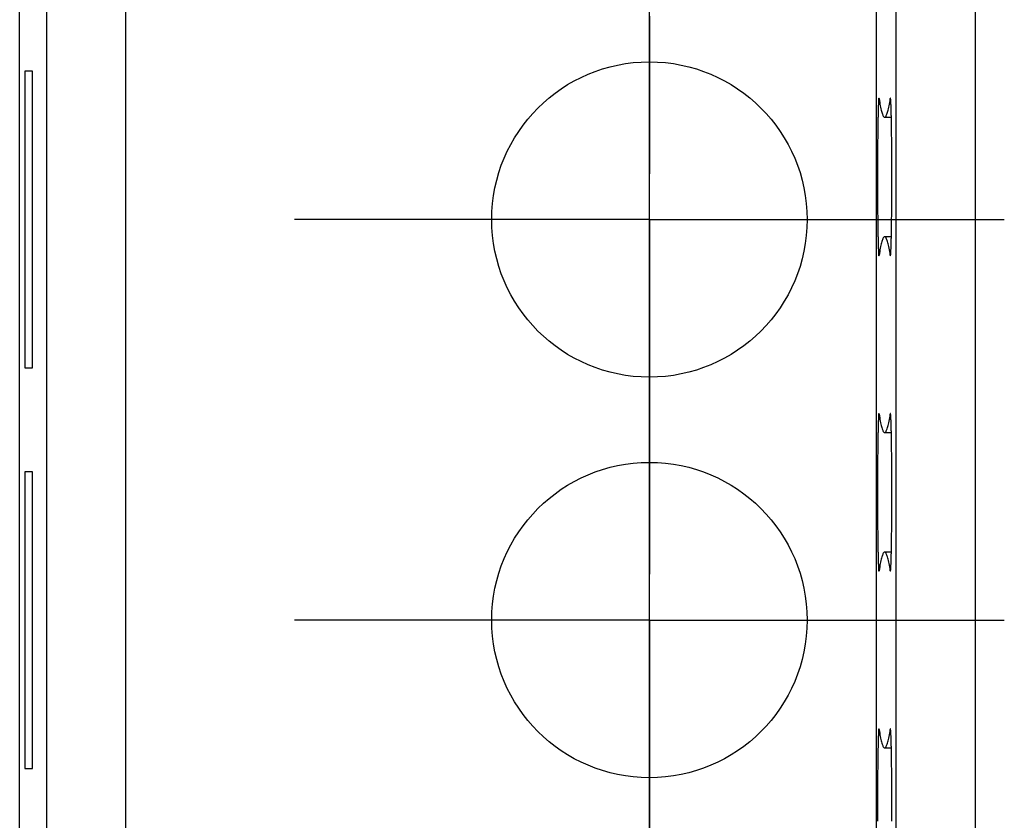
# Model space of a CAD drawing. Units: millimetres. Extents: x 0 to 841, y 0 to 594.
# Drawn here: x 60 to 72, y 371 to 381 of the extents above; entities that cross this region are included whole.
import ezdxf

# ---------------------------------------------------------------- set-up
doc = ezdxf.new("R2010")
doc.units = ezdxf.units.MM
doc.layers.add('LAYER_1', color=179, linetype='Continuous')
doc.layers.add('SLD-0', color=179, linetype='Continuous')

msp = doc.modelspace()

# ---------------------------------------------------------------- linework, layer by layer
at = {"layer": 'LAYER_1'}
msp.add_line((67.952, 318.091), (67.952, 474.828), dxfattribs=at)
at = {"layer": 'SLD-0'}
for p, q in [((59.965, 303.171), (59.965, 459.171)), ((60.308, 303.3), (60.308, 459.041)), ((61.308, 459.041), (61.308, 303.3)), ((70.83, 303.306), (70.83, 459.035)), ((71.083, 303.402), (71.083, 458.94)), ((72.083, 458.94), (72.083, 303.402)), ((67.952, 381.131), (67.952, 383.131)), ((67.952, 381.211), (67.952, 379.211)), ((67.952, 378.631), (67.952, 381.131)), ((60.128, 380.511), (60.032, 380.511)), ((60.032, 380.511), (60.032, 376.75)), ((60.128, 376.75), (60.128, 380.511)), ((70.857, 380.122), (70.856, 380.116)), ((70.856, 380.116), (70.856, 380.111)), ((70.856, 380.111), (70.856, 380.104)), ((70.858, 380.142), (70.857, 380.137)), ((70.857, 380.137), (70.857, 380.132)), ((70.857, 380.132), (70.857, 380.127)), ((70.857, 380.127), (70.857, 380.122)), ((70.859, 380.153), (70.858, 380.15)), ((70.858, 380.15), (70.858, 380.146)), ((70.858, 380.146), (70.858, 380.142)), ((70.86, 380.162), (70.859, 380.159)), ((70.859, 380.159), (70.859, 380.156)), ((70.859, 380.156), (70.859, 380.153)), ((70.861, 380.169), (70.86, 380.167)), ((70.86, 380.167), (70.86, 380.166)), ((70.86, 380.166), (70.86, 380.164)), ((70.86, 380.164), (70.86, 380.162)), ((70.862, 380.171), (70.861, 380.17)), ((70.861, 380.17), (70.861, 380.17)), ((70.861, 380.17), (70.861, 380.169)), ((70.862, 380.17), (70.862, 380.171)), ((70.862, 380.171), (70.862, 380.171)), ((70.863, 380.17), (70.862, 380.17)), ((70.863, 380.169), (70.863, 380.17)), ((70.863, 380.168), (70.863, 380.169)), ((70.864, 380.166), (70.863, 380.168)), ((70.864, 380.164), (70.864, 380.166)), ((70.864, 380.164), (70.868, 380.139)), ((70.868, 380.139), (70.872, 380.116)), ((70.872, 380.116), (70.875, 380.094)), ((70.995, 380.094), (70.999, 380.116)), ((70.999, 380.116), (71.003, 380.139)), ((71.003, 380.139), (71.007, 380.164)), ((71.008, 380.17), (71.007, 380.169)), ((71.007, 380.169), (71.007, 380.168)), ((71.007, 380.168), (71.007, 380.166)), ((71.007, 380.166), (71.007, 380.164)), ((71.007, 380.164), (71.011, 380.164)), ((71.009, 380.171), (71.008, 380.171)), ((71.008, 380.171), (71.008, 380.17)), ((71.008, 380.17), (71.008, 380.17)), ((71.009, 380.17), (71.009, 380.171)), ((71.01, 380.169), (71.009, 380.17)), ((71.009, 380.17), (71.009, 380.17)), ((71.01, 380.167), (71.01, 380.169)), ((71.01, 380.166), (71.01, 380.167)), ((71.011, 380.164), (71.01, 380.166)), ((71.011, 380.162), (71.011, 380.164)), ((71.011, 380.159), (71.011, 380.162)), ((71.011, 380.156), (71.011, 380.159)), ((71.012, 380.153), (71.011, 380.156)), ((71.012, 380.15), (71.012, 380.153)), ((71.012, 380.146), (71.012, 380.15)), ((71.013, 380.142), (71.012, 380.146)), ((71.013, 380.137), (71.013, 380.142)), ((71.013, 380.132), (71.013, 380.137)), ((71.014, 380.127), (71.013, 380.132)), ((71.014, 380.122), (71.014, 380.127)), ((71.014, 380.116), (71.014, 380.122)), ((71.014, 380.111), (71.014, 380.116)), ((71.015, 380.104), (71.014, 380.111)), ((70.853, 380.016), (70.852, 380.007)), ((70.852, 380.007), (70.852, 379.997)), ((70.852, 379.997), (70.852, 379.987)), ((70.852, 379.987), (70.852, 379.976)), ((70.854, 380.052), (70.853, 380.044)), ((70.853, 380.044), (70.853, 380.035)), ((70.853, 380.035), (70.853, 380.026)), ((70.853, 380.026), (70.853, 380.016)), ((70.855, 380.084), (70.854, 380.076)), ((70.854, 380.076), (70.854, 380.069)), ((70.854, 380.069), (70.854, 380.061)), ((70.854, 380.061), (70.854, 380.052)), ((70.856, 380.104), (70.855, 380.098)), ((70.855, 380.098), (70.855, 380.091)), ((70.855, 380.091), (70.855, 380.084)), ((70.875, 380.094), (70.879, 380.073)), ((70.879, 380.073), (70.883, 380.054)), ((70.883, 380.054), (70.887, 380.036)), ((70.887, 380.036), (70.891, 380.02)), ((70.891, 380.02), (70.895, 380.005)), ((70.895, 380.005), (70.899, 379.991)), ((70.899, 379.991), (70.902, 379.978)), ((70.968, 379.978), (70.972, 379.991)), ((70.972, 379.991), (70.976, 380.005)), ((70.976, 380.005), (70.98, 380.02)), ((70.98, 380.02), (70.983, 380.036)), ((70.983, 380.036), (70.987, 380.054)), ((70.987, 380.054), (70.991, 380.073)), ((70.991, 380.073), (70.995, 380.094)), ((71.015, 380.098), (71.015, 380.104)), ((71.015, 380.091), (71.015, 380.098)), ((71.016, 380.084), (71.015, 380.091)), ((71.016, 380.076), (71.016, 380.084)), ((71.016, 380.069), (71.016, 380.076)), ((71.016, 380.061), (71.016, 380.069)), ((71.017, 380.052), (71.016, 380.061)), ((71.017, 380.044), (71.017, 380.052)), ((71.017, 380.035), (71.017, 380.044)), ((71.018, 380.026), (71.017, 380.035)), ((71.018, 380.016), (71.018, 380.026)), ((71.018, 380.007), (71.018, 380.016)), ((71.018, 379.997), (71.018, 380.007)), ((71.019, 379.987), (71.018, 379.997)), ((71.019, 379.976), (71.019, 379.987)), ((70.85, 379.884), (70.849, 379.871)), ((70.849, 379.871), (70.849, 379.858)), ((70.849, 379.858), (70.849, 379.845)), ((70.851, 379.932), (70.85, 379.92)), ((70.85, 379.92), (70.85, 379.908)), ((70.85, 379.908), (70.85, 379.896)), ((70.85, 379.896), (70.85, 379.884)), ((70.852, 379.976), (70.851, 379.966)), ((70.851, 379.966), (70.851, 379.955)), ((70.851, 379.955), (70.851, 379.943)), ((70.851, 379.943), (70.851, 379.932)), ((70.902, 379.978), (70.906, 379.967)), ((70.906, 379.967), (70.91, 379.958)), ((70.91, 379.958), (70.914, 379.95)), ((70.914, 379.95), (70.918, 379.943)), ((70.918, 379.943), (70.922, 379.937)), ((70.922, 379.937), (70.926, 379.933)), ((70.926, 379.933), (70.929, 379.93)), ((70.929, 379.93), (70.933, 379.929)), ((70.933, 379.929), (70.937, 379.929)), ((70.935, 379.929), (71.02, 379.929)), ((70.937, 379.929), (70.941, 379.93)), ((70.941, 379.93), (70.945, 379.933)), ((70.945, 379.933), (70.949, 379.937)), ((70.949, 379.937), (70.953, 379.943)), ((70.953, 379.943), (70.956, 379.95)), ((70.956, 379.95), (70.96, 379.958)), ((70.96, 379.958), (70.964, 379.967)), ((70.964, 379.967), (70.968, 379.978)), ((71.019, 379.966), (71.019, 379.976)), ((71.019, 379.955), (71.019, 379.966)), ((71.02, 379.943), (71.019, 379.955)), ((71.02, 379.932), (71.02, 379.943)), ((71.02, 379.92), (71.02, 379.932)), ((71.02, 379.908), (71.02, 379.92)), ((71.021, 379.896), (71.02, 379.908)), ((71.021, 379.884), (71.021, 379.896)), ((71.021, 379.871), (71.021, 379.884)), ((71.021, 379.858), (71.021, 379.871)), ((71.021, 379.845), (71.021, 379.858)), ((70.848, 379.748), (70.847, 379.733)), ((70.847, 379.733), (70.847, 379.719)), ((70.849, 379.819), (70.848, 379.805)), ((70.848, 379.805), (70.848, 379.791)), ((70.848, 379.791), (70.848, 379.777)), ((70.848, 379.777), (70.848, 379.763)), ((70.848, 379.763), (70.848, 379.748)), ((70.849, 379.845), (70.849, 379.832)), ((70.849, 379.832), (70.849, 379.819)), ((71.022, 379.832), (71.021, 379.845)), ((71.022, 379.819), (71.022, 379.832)), ((71.022, 379.805), (71.022, 379.819)), ((71.022, 379.791), (71.022, 379.805)), ((71.022, 379.777), (71.022, 379.791)), ((71.023, 379.763), (71.022, 379.777)), ((71.023, 379.748), (71.023, 379.763)), ((71.023, 379.733), (71.023, 379.748)), ((71.023, 379.719), (71.023, 379.733)), ((70.847, 379.658), (70.846, 379.642)), ((70.846, 379.642), (70.846, 379.626)), ((70.846, 379.626), (70.846, 379.61)), ((70.846, 379.61), (70.846, 379.594)), ((70.847, 379.719), (70.847, 379.704)), ((70.847, 379.704), (70.847, 379.688)), ((70.847, 379.688), (70.847, 379.673)), ((70.847, 379.673), (70.847, 379.658)), ((71.023, 379.704), (71.023, 379.719)), ((71.023, 379.688), (71.023, 379.704)), ((71.024, 379.673), (71.023, 379.688)), ((71.024, 379.658), (71.024, 379.673)), ((71.024, 379.642), (71.024, 379.658)), ((71.024, 379.626), (71.024, 379.642)), ((71.024, 379.61), (71.024, 379.626)), ((71.024, 379.594), (71.024, 379.61)), ((70.846, 379.528), (70.845, 379.512)), ((70.845, 379.512), (70.845, 379.495)), ((70.845, 379.495), (70.845, 379.478)), ((70.846, 379.594), (70.846, 379.578)), ((70.846, 379.578), (70.846, 379.561)), ((70.846, 379.561), (70.846, 379.545)), ((70.846, 379.545), (70.846, 379.528)), ((71.024, 379.578), (71.024, 379.594)), ((71.025, 379.561), (71.024, 379.578)), ((71.025, 379.545), (71.025, 379.561)), ((71.025, 379.528), (71.025, 379.545)), ((71.025, 379.512), (71.025, 379.528)), ((71.025, 379.495), (71.025, 379.512)), ((71.025, 379.478), (71.025, 379.495)), ((70.845, 379.478), (70.845, 379.461)), ((70.845, 379.461), (70.845, 379.444)), ((70.845, 379.444), (70.845, 379.427)), ((70.845, 379.427), (70.845, 379.409)), ((70.845, 379.409), (70.845, 379.392)), ((70.845, 379.392), (70.845, 379.374)), ((70.845, 379.374), (70.845, 379.357)), ((70.845, 379.357), (70.845, 379.339)), ((71.025, 379.461), (71.025, 379.478)), ((71.025, 379.444), (71.025, 379.461)), ((71.025, 379.427), (71.025, 379.444)), ((71.025, 379.409), (71.025, 379.427)), ((71.026, 379.392), (71.025, 379.409)), ((71.026, 379.374), (71.026, 379.392)), ((71.026, 379.357), (71.026, 379.374)), ((71.026, 379.339), (71.026, 379.357)), ((70.845, 379.269), (70.844, 379.251)), ((70.844, 379.251), (70.844, 379.233)), ((70.844, 379.233), (70.844, 379.215)), ((70.845, 379.339), (70.845, 379.322)), ((70.845, 379.322), (70.845, 379.304)), ((70.845, 379.304), (70.845, 379.286)), ((70.845, 379.286), (70.845, 379.269)), ((71.026, 379.322), (71.026, 379.339)), ((71.026, 379.304), (71.026, 379.322)), ((71.026, 379.286), (71.026, 379.304)), ((71.026, 379.269), (71.026, 379.286)), ((71.026, 379.251), (71.026, 379.269)), ((71.026, 379.233), (71.026, 379.251)), ((71.026, 379.215), (71.026, 379.233)), ((70.844, 379.215), (70.844, 379.197)), ((70.844, 379.197), (70.844, 379.18)), ((70.844, 379.18), (70.844, 379.162)), ((70.844, 379.162), (70.844, 379.144)), ((70.844, 379.144), (70.844, 379.126)), ((70.844, 379.126), (70.844, 379.108)), ((70.844, 379.108), (70.844, 379.091)), ((71.026, 379.197), (71.026, 379.215)), ((71.026, 379.18), (71.026, 379.197)), ((71.026, 379.162), (71.026, 379.18)), ((71.026, 379.144), (71.026, 379.162)), ((71.026, 379.126), (71.026, 379.144)), ((71.026, 379.108), (71.026, 379.126)), ((71.026, 379.091), (71.026, 379.108)), ((70.844, 379.091), (70.845, 379.073)), ((70.845, 379.073), (70.845, 379.055)), ((70.845, 379.055), (70.845, 379.037)), ((70.845, 379.037), (70.845, 379.02)), ((70.845, 379.02), (70.845, 379.002)), ((70.845, 379.002), (70.845, 378.984)), ((70.845, 378.984), (70.845, 378.967)), ((71.026, 379.073), (71.026, 379.091)), ((71.026, 379.055), (71.026, 379.073)), ((71.026, 379.037), (71.026, 379.055)), ((71.026, 379.02), (71.026, 379.037)), ((71.026, 379.002), (71.026, 379.02)), ((71.026, 378.984), (71.026, 379.002)), ((71.026, 378.967), (71.026, 378.984)), ((70.845, 378.967), (70.845, 378.95)), ((70.845, 378.95), (70.845, 378.932)), ((70.845, 378.932), (70.845, 378.915)), ((70.845, 378.915), (70.845, 378.898)), ((70.845, 378.898), (70.845, 378.881)), ((70.845, 378.881), (70.845, 378.864)), ((70.845, 378.864), (70.845, 378.847)), ((71.025, 378.932), (71.026, 378.95)), ((71.025, 378.915), (71.025, 378.932)), ((71.025, 378.898), (71.025, 378.915)), ((71.025, 378.881), (71.025, 378.898)), ((71.025, 378.864), (71.025, 378.881)), ((71.025, 378.847), (71.025, 378.864)), ((71.026, 378.95), (71.026, 378.967)), ((70.845, 378.847), (70.845, 378.83)), ((70.845, 378.83), (70.846, 378.813)), ((70.846, 378.813), (70.846, 378.796)), ((70.846, 378.796), (70.846, 378.78)), ((70.846, 378.78), (70.846, 378.764)), ((70.846, 378.764), (70.846, 378.747)), ((70.846, 378.747), (70.846, 378.731)), ((70.846, 378.731), (70.846, 378.715)), ((71.024, 378.764), (71.025, 378.78)), ((71.024, 378.747), (71.024, 378.764)), ((71.024, 378.731), (71.024, 378.747)), ((71.024, 378.715), (71.024, 378.731)), ((71.025, 378.83), (71.025, 378.847)), ((71.025, 378.813), (71.025, 378.83)), ((71.025, 378.796), (71.025, 378.813)), ((71.025, 378.78), (71.025, 378.796)), ((65.452, 378.631), (63.452, 378.631)), ((67.952, 378.631), (65.452, 378.631)), ((67.952, 378.631), (67.952, 376.131)), ((67.952, 378.631), (70.452, 378.631)), ((70.452, 378.631), (72.452, 378.631)), ((70.846, 378.715), (70.846, 378.7)), ((70.846, 378.7), (70.847, 378.684)), ((70.847, 378.684), (70.847, 378.668)), ((70.847, 378.668), (70.847, 378.653)), ((70.847, 378.653), (70.847, 378.638)), ((70.847, 378.638), (70.847, 378.623)), ((70.847, 378.623), (70.847, 378.608)), ((70.847, 378.608), (70.848, 378.593)), ((71.023, 378.653), (71.024, 378.668)), ((71.023, 378.638), (71.023, 378.653)), ((71.023, 378.623), (71.023, 378.638)), ((71.023, 378.608), (71.023, 378.623)), ((71.023, 378.593), (71.023, 378.608)), ((71.024, 378.7), (71.024, 378.715)), ((71.024, 378.684), (71.024, 378.7)), ((71.024, 378.668), (71.024, 378.684)), ((70.848, 378.593), (70.848, 378.579)), ((70.848, 378.579), (70.848, 378.565)), ((70.848, 378.565), (70.848, 378.55)), ((70.848, 378.55), (70.848, 378.537)), ((70.848, 378.537), (70.849, 378.523)), ((70.849, 378.523), (70.849, 378.509)), ((70.849, 378.509), (70.849, 378.496)), ((70.849, 378.496), (70.849, 378.483)), ((70.849, 378.483), (70.849, 378.47)), ((71.021, 378.496), (71.022, 378.509)), ((71.021, 378.483), (71.021, 378.496)), ((71.021, 378.47), (71.021, 378.483)), ((71.022, 378.565), (71.023, 378.579)), ((71.022, 378.55), (71.022, 378.565)), ((71.022, 378.537), (71.022, 378.55)), ((71.022, 378.523), (71.022, 378.537)), ((71.022, 378.509), (71.022, 378.523)), ((71.023, 378.579), (71.023, 378.593)), ((70.849, 378.47), (70.85, 378.458)), ((70.85, 378.458), (70.85, 378.445)), ((70.85, 378.445), (70.85, 378.433)), ((70.85, 378.433), (70.85, 378.421)), ((70.85, 378.421), (70.851, 378.409)), ((70.851, 378.409), (70.851, 378.398)), ((70.851, 378.398), (70.851, 378.387)), ((70.851, 378.387), (70.851, 378.376)), ((70.851, 378.376), (70.852, 378.365)), ((70.852, 378.365), (70.852, 378.355)), ((70.902, 378.363), (70.899, 378.351)), ((70.906, 378.374), (70.902, 378.363)), ((70.91, 378.384), (70.906, 378.374)), ((70.914, 378.392), (70.91, 378.384)), ((70.918, 378.399), (70.914, 378.392)), ((70.922, 378.404), (70.918, 378.399)), ((70.926, 378.408), (70.922, 378.404)), ((70.929, 378.411), (70.926, 378.408)), ((70.933, 378.413), (70.929, 378.411)), ((70.937, 378.413), (70.933, 378.413)), ((71.02, 378.413), (70.935, 378.413)), ((70.941, 378.411), (70.937, 378.413)), ((70.945, 378.408), (70.941, 378.411)), ((70.949, 378.404), (70.945, 378.408)), ((70.953, 378.399), (70.949, 378.404)), ((70.956, 378.392), (70.953, 378.399)), ((70.96, 378.384), (70.956, 378.392)), ((70.964, 378.374), (70.96, 378.384)), ((70.968, 378.363), (70.964, 378.374)), ((70.972, 378.351), (70.968, 378.363)), ((71.019, 378.387), (71.02, 378.398)), ((71.019, 378.376), (71.019, 378.387)), ((71.019, 378.365), (71.019, 378.376)), ((71.019, 378.355), (71.019, 378.365)), ((71.02, 378.433), (71.021, 378.445)), ((71.02, 378.421), (71.02, 378.433)), ((71.02, 378.409), (71.02, 378.421)), ((71.02, 378.398), (71.02, 378.409)), ((71.021, 378.458), (71.021, 378.47)), ((71.021, 378.445), (71.021, 378.458)), ((70.852, 378.355), (70.852, 378.345)), ((70.852, 378.345), (70.852, 378.335)), ((70.852, 378.335), (70.853, 378.325)), ((70.853, 378.325), (70.853, 378.316)), ((70.853, 378.316), (70.853, 378.306)), ((70.853, 378.306), (70.853, 378.298)), ((70.853, 378.298), (70.854, 378.289)), ((70.854, 378.289), (70.854, 378.281)), ((70.854, 378.281), (70.854, 378.273)), ((70.854, 378.273), (70.854, 378.265)), ((70.854, 378.265), (70.855, 378.258)), ((70.855, 378.258), (70.855, 378.251)), ((70.855, 378.251), (70.855, 378.244)), ((70.855, 378.244), (70.856, 378.237)), ((70.856, 378.237), (70.856, 378.231)), ((70.875, 378.247), (70.872, 378.225)), ((70.879, 378.268), (70.875, 378.247)), ((70.883, 378.287), (70.879, 378.268)), ((70.887, 378.305), (70.883, 378.287)), ((70.891, 378.322), (70.887, 378.305)), ((70.895, 378.337), (70.891, 378.322)), ((70.899, 378.351), (70.895, 378.337)), ((70.976, 378.337), (70.972, 378.351)), ((70.98, 378.322), (70.976, 378.337)), ((70.983, 378.305), (70.98, 378.322)), ((70.987, 378.287), (70.983, 378.305)), ((70.991, 378.268), (70.987, 378.287)), ((70.995, 378.247), (70.991, 378.268)), ((70.999, 378.225), (70.995, 378.247)), ((71.014, 378.231), (71.015, 378.237)), ((71.015, 378.251), (71.016, 378.258)), ((71.015, 378.244), (71.015, 378.251)), ((71.015, 378.237), (71.015, 378.244)), ((71.016, 378.281), (71.017, 378.289)), ((71.016, 378.273), (71.016, 378.281)), ((71.016, 378.265), (71.016, 378.273)), ((71.016, 378.258), (71.016, 378.265)), ((71.017, 378.306), (71.018, 378.316)), ((71.017, 378.298), (71.017, 378.306)), ((71.017, 378.289), (71.017, 378.298)), ((71.018, 378.345), (71.019, 378.355)), ((71.018, 378.335), (71.018, 378.345)), ((71.018, 378.325), (71.018, 378.335)), ((71.018, 378.316), (71.018, 378.325)), ((70.856, 378.231), (70.856, 378.225)), ((70.856, 378.225), (70.857, 378.219)), ((70.857, 378.219), (70.857, 378.214)), ((70.857, 378.214), (70.857, 378.209)), ((70.857, 378.209), (70.857, 378.204)), ((70.857, 378.204), (70.858, 378.2)), ((70.858, 378.2), (70.858, 378.196)), ((70.858, 378.196), (70.858, 378.192)), ((70.858, 378.192), (70.859, 378.188)), ((70.859, 378.188), (70.859, 378.185)), ((70.859, 378.185), (70.859, 378.182)), ((70.859, 378.182), (70.86, 378.18)), ((70.86, 378.18), (70.86, 378.178)), ((70.86, 378.178), (70.86, 378.176)), ((70.86, 378.176), (70.86, 378.174)), ((70.86, 378.174), (70.861, 378.173)), ((70.861, 378.173), (70.861, 378.172)), ((70.861, 378.172), (70.861, 378.171)), ((70.861, 378.171), (70.862, 378.171)), ((70.862, 378.171), (70.863, 378.172)), ((70.862, 378.171), (70.862, 378.171)), ((70.862, 378.171), (70.862, 378.171)), ((70.863, 378.174), (70.864, 378.175)), ((70.863, 378.173), (70.863, 378.174)), ((70.863, 378.172), (70.863, 378.173)), ((70.868, 378.202), (70.864, 378.177)), ((70.864, 378.175), (70.864, 378.177)), ((70.872, 378.225), (70.868, 378.202)), ((71.003, 378.202), (70.999, 378.225)), ((71.007, 378.177), (71.003, 378.202)), ((71.007, 378.177), (71.007, 378.175)), ((71.007, 378.177), (71.011, 378.177)), ((71.007, 378.175), (71.007, 378.174)), ((71.007, 378.174), (71.007, 378.173)), ((71.007, 378.173), (71.008, 378.172)), ((71.008, 378.172), (71.008, 378.171)), ((71.008, 378.171), (71.008, 378.171)), ((71.008, 378.171), (71.009, 378.171)), ((71.009, 378.172), (71.01, 378.173)), ((71.009, 378.171), (71.009, 378.172)), ((71.009, 378.171), (71.009, 378.171)), ((71.01, 378.176), (71.011, 378.178)), ((71.01, 378.174), (71.01, 378.176)), ((71.01, 378.173), (71.01, 378.174)), ((71.011, 378.185), (71.012, 378.188)), ((71.011, 378.182), (71.011, 378.185)), ((71.011, 378.18), (71.011, 378.182)), ((71.011, 378.178), (71.011, 378.18)), ((71.012, 378.196), (71.013, 378.2)), ((71.012, 378.192), (71.012, 378.196)), ((71.012, 378.188), (71.012, 378.192)), ((71.013, 378.209), (71.014, 378.214)), ((71.013, 378.204), (71.013, 378.209)), ((71.013, 378.2), (71.013, 378.204)), ((71.014, 378.225), (71.014, 378.231)), ((71.014, 378.219), (71.014, 378.225)), ((71.014, 378.214), (71.014, 378.219)), ((67.952, 376.051), (67.952, 378.051)), ((60.032, 376.75), (60.128, 376.75)), ((67.952, 376.131), (67.952, 374.131)), ((70.857, 376.122), (70.856, 376.116)), ((70.856, 376.116), (70.856, 376.111)), ((70.856, 376.111), (70.856, 376.104)), ((70.858, 376.142), (70.857, 376.137)), ((70.857, 376.137), (70.857, 376.132)), ((70.857, 376.132), (70.857, 376.127)), ((70.857, 376.127), (70.857, 376.122)), ((70.859, 376.153), (70.858, 376.15)), ((70.858, 376.15), (70.858, 376.146)), ((70.858, 376.146), (70.858, 376.142)), ((70.86, 376.162), (70.859, 376.159)), ((70.859, 376.159), (70.859, 376.156)), ((70.859, 376.156), (70.859, 376.153)), ((70.861, 376.169), (70.86, 376.167)), ((70.86, 376.167), (70.86, 376.166)), ((70.86, 376.166), (70.86, 376.164)), ((70.86, 376.164), (70.86, 376.162)), ((70.862, 376.171), (70.861, 376.17)), ((70.861, 376.17), (70.861, 376.17)), ((70.861, 376.17), (70.861, 376.169)), ((70.862, 376.17), (70.862, 376.171)), ((70.862, 376.171), (70.862, 376.171)), ((70.863, 376.17), (70.862, 376.17)), ((70.863, 376.169), (70.863, 376.17)), ((70.863, 376.168), (70.863, 376.169)), ((70.864, 376.166), (70.863, 376.168)), ((70.864, 376.164), (70.864, 376.166)), ((70.864, 376.164), (70.868, 376.139)), ((70.868, 376.139), (70.872, 376.116)), ((70.872, 376.116), (70.875, 376.094)), ((70.995, 376.094), (70.999, 376.116)), ((70.999, 376.116), (71.003, 376.139)), ((71.003, 376.139), (71.007, 376.164)), ((71.008, 376.17), (71.007, 376.169)), ((71.007, 376.169), (71.007, 376.168)), ((71.007, 376.168), (71.007, 376.166)), ((71.007, 376.166), (71.007, 376.164)), ((71.007, 376.164), (71.011, 376.164)), ((71.009, 376.171), (71.008, 376.171)), ((71.008, 376.171), (71.008, 376.17)), ((71.008, 376.17), (71.008, 376.17)), ((71.009, 376.17), (71.009, 376.171)), ((71.01, 376.169), (71.009, 376.17)), ((71.009, 376.17), (71.009, 376.17)), ((71.01, 376.167), (71.01, 376.169)), ((71.01, 376.166), (71.01, 376.167)), ((71.011, 376.164), (71.01, 376.166)), ((71.011, 376.162), (71.011, 376.164)), ((71.011, 376.159), (71.011, 376.162)), ((71.011, 376.156), (71.011, 376.159)), ((71.012, 376.153), (71.011, 376.156)), ((71.012, 376.15), (71.012, 376.153)), ((71.012, 376.146), (71.012, 376.15)), ((71.013, 376.142), (71.012, 376.146)), ((71.013, 376.137), (71.013, 376.142)), ((71.013, 376.132), (71.013, 376.137)), ((71.014, 376.127), (71.013, 376.132)), ((71.014, 376.122), (71.014, 376.127)), ((71.014, 376.116), (71.014, 376.122)), ((71.014, 376.111), (71.014, 376.116)), ((71.015, 376.104), (71.014, 376.111)), ((67.952, 373.551), (67.952, 376.051)), ((70.853, 376.016), (70.852, 376.007)), ((70.852, 376.007), (70.852, 375.997)), ((70.852, 375.997), (70.852, 375.987)), ((70.852, 375.987), (70.852, 375.976)), ((70.854, 376.052), (70.853, 376.044)), ((70.853, 376.044), (70.853, 376.035)), ((70.853, 376.035), (70.853, 376.026)), ((70.853, 376.026), (70.853, 376.016)), ((70.855, 376.084), (70.854, 376.076)), ((70.854, 376.076), (70.854, 376.069)), ((70.854, 376.069), (70.854, 376.061)), ((70.854, 376.061), (70.854, 376.052)), ((70.856, 376.104), (70.855, 376.098)), ((70.855, 376.098), (70.855, 376.091)), ((70.855, 376.091), (70.855, 376.084)), ((70.875, 376.094), (70.879, 376.073)), ((70.879, 376.073), (70.883, 376.054)), ((70.883, 376.054), (70.887, 376.036)), ((70.887, 376.036), (70.891, 376.02)), ((70.891, 376.02), (70.895, 376.005)), ((70.895, 376.005), (70.899, 375.991)), ((70.899, 375.991), (70.902, 375.978)), ((70.968, 375.978), (70.972, 375.991)), ((70.972, 375.991), (70.976, 376.005)), ((70.976, 376.005), (70.98, 376.02)), ((70.98, 376.02), (70.983, 376.036)), ((70.983, 376.036), (70.987, 376.054)), ((70.987, 376.054), (70.991, 376.073)), ((70.991, 376.073), (70.995, 376.094)), ((71.015, 376.098), (71.015, 376.104)), ((71.015, 376.091), (71.015, 376.098)), ((71.016, 376.084), (71.015, 376.091)), ((71.016, 376.076), (71.016, 376.084)), ((71.016, 376.069), (71.016, 376.076)), ((71.016, 376.061), (71.016, 376.069)), ((71.017, 376.052), (71.016, 376.061)), ((71.017, 376.044), (71.017, 376.052)), ((71.017, 376.035), (71.017, 376.044)), ((71.018, 376.026), (71.017, 376.035)), ((71.018, 376.016), (71.018, 376.026)), ((71.018, 376.007), (71.018, 376.016)), ((71.018, 375.997), (71.018, 376.007)), ((71.019, 375.987), (71.018, 375.997)), ((71.019, 375.976), (71.019, 375.987)), ((70.85, 375.884), (70.849, 375.871)), ((70.849, 375.871), (70.849, 375.858)), ((70.851, 375.932), (70.85, 375.92)), ((70.85, 375.92), (70.85, 375.908)), ((70.85, 375.908), (70.85, 375.896)), ((70.85, 375.896), (70.85, 375.884)), ((70.852, 375.976), (70.851, 375.966)), ((70.851, 375.966), (70.851, 375.955)), ((70.851, 375.955), (70.851, 375.943)), ((70.851, 375.943), (70.851, 375.932)), ((70.902, 375.978), (70.906, 375.967)), ((70.906, 375.967), (70.91, 375.958)), ((70.91, 375.958), (70.914, 375.95)), ((70.914, 375.95), (70.918, 375.943)), ((70.918, 375.943), (70.922, 375.937)), ((70.922, 375.937), (70.926, 375.933)), ((70.926, 375.933), (70.929, 375.93)), ((70.929, 375.93), (70.933, 375.929)), ((70.933, 375.929), (70.937, 375.929)), ((70.935, 375.929), (71.02, 375.929)), ((70.937, 375.929), (70.941, 375.93)), ((70.941, 375.93), (70.945, 375.933)), ((70.945, 375.933), (70.949, 375.937)), ((70.949, 375.937), (70.953, 375.943)), ((70.953, 375.943), (70.956, 375.95)), ((70.956, 375.95), (70.96, 375.958)), ((70.96, 375.958), (70.964, 375.967)), ((70.964, 375.967), (70.968, 375.978)), ((71.019, 375.966), (71.019, 375.976)), ((71.019, 375.955), (71.019, 375.966)), ((71.02, 375.943), (71.019, 375.955)), ((71.02, 375.932), (71.02, 375.943)), ((71.02, 375.92), (71.02, 375.932)), ((71.02, 375.908), (71.02, 375.92)), ((71.021, 375.896), (71.02, 375.908)), ((71.021, 375.884), (71.021, 375.896)), ((71.021, 375.871), (71.021, 375.884)), ((71.021, 375.858), (71.021, 375.871)), ((70.848, 375.748), (70.847, 375.733)), ((70.849, 375.819), (70.848, 375.805)), ((70.848, 375.805), (70.848, 375.791)), ((70.848, 375.791), (70.848, 375.777)), ((70.848, 375.777), (70.848, 375.763)), ((70.848, 375.763), (70.848, 375.748)), ((70.849, 375.858), (70.849, 375.845)), ((70.849, 375.845), (70.849, 375.832)), ((70.849, 375.832), (70.849, 375.819)), ((71.021, 375.845), (71.021, 375.858)), ((71.022, 375.832), (71.021, 375.845)), ((71.022, 375.819), (71.022, 375.832)), ((71.022, 375.805), (71.022, 375.819)), ((71.022, 375.791), (71.022, 375.805)), ((71.022, 375.777), (71.022, 375.791)), ((71.023, 375.763), (71.022, 375.777)), ((71.023, 375.748), (71.023, 375.763)), ((71.023, 375.733), (71.023, 375.748)), ((70.847, 375.658), (70.846, 375.642)), ((70.846, 375.642), (70.846, 375.626)), ((70.846, 375.626), (70.846, 375.61)), ((70.846, 375.61), (70.846, 375.594)), ((70.847, 375.733), (70.847, 375.719)), ((70.847, 375.719), (70.847, 375.704)), ((70.847, 375.704), (70.847, 375.688)), ((70.847, 375.688), (70.847, 375.673)), ((70.847, 375.673), (70.847, 375.658)), ((71.023, 375.719), (71.023, 375.733)), ((71.023, 375.704), (71.023, 375.719)), ((71.023, 375.688), (71.023, 375.704)), ((71.024, 375.673), (71.023, 375.688)), ((71.024, 375.658), (71.024, 375.673)), ((71.024, 375.642), (71.024, 375.658)), ((71.024, 375.626), (71.024, 375.642)), ((71.024, 375.61), (71.024, 375.626)), ((71.024, 375.594), (71.024, 375.61)), ((70.846, 375.528), (70.845, 375.512)), ((70.845, 375.512), (70.845, 375.495)), ((70.845, 375.495), (70.845, 375.478)), ((70.846, 375.594), (70.846, 375.578)), ((70.846, 375.578), (70.846, 375.561)), ((70.846, 375.561), (70.846, 375.545)), ((70.846, 375.545), (70.846, 375.528)), ((71.024, 375.578), (71.024, 375.594)), ((71.025, 375.561), (71.024, 375.578)), ((71.025, 375.545), (71.025, 375.561)), ((71.025, 375.528), (71.025, 375.545)), ((71.025, 375.512), (71.025, 375.528)), ((71.025, 375.495), (71.025, 375.512)), ((71.025, 375.478), (71.025, 375.495)), ((60.128, 375.431), (60.032, 375.431)), ((60.032, 375.431), (60.032, 371.67)), ((60.128, 371.67), (60.128, 375.431)), ((70.845, 375.478), (70.845, 375.461)), ((70.845, 375.461), (70.845, 375.444)), ((70.845, 375.444), (70.845, 375.427)), ((70.845, 375.427), (70.845, 375.409)), ((70.845, 375.409), (70.845, 375.392)), ((70.845, 375.392), (70.845, 375.374)), ((70.845, 375.374), (70.845, 375.357)), ((71.025, 375.461), (71.025, 375.478)), ((71.025, 375.444), (71.025, 375.461)), ((71.025, 375.427), (71.025, 375.444)), ((71.025, 375.409), (71.025, 375.427)), ((71.026, 375.392), (71.025, 375.409)), ((71.026, 375.374), (71.026, 375.392)), ((71.026, 375.357), (71.026, 375.374)), ((70.845, 375.269), (70.844, 375.251)), ((70.844, 375.251), (70.844, 375.233)), ((70.845, 375.357), (70.845, 375.339)), ((70.845, 375.339), (70.845, 375.322)), ((70.845, 375.322), (70.845, 375.304)), ((70.845, 375.304), (70.845, 375.286)), ((70.845, 375.286), (70.845, 375.269)), ((71.026, 375.339), (71.026, 375.357)), ((71.026, 375.322), (71.026, 375.339)), ((71.026, 375.304), (71.026, 375.322)), ((71.026, 375.286), (71.026, 375.304)), ((71.026, 375.269), (71.026, 375.286)), ((71.026, 375.251), (71.026, 375.269)), ((71.026, 375.233), (71.026, 375.251)), ((70.844, 375.233), (70.844, 375.215)), ((70.844, 375.215), (70.844, 375.197)), ((70.844, 375.197), (70.844, 375.18)), ((70.844, 375.18), (70.844, 375.162)), ((70.844, 375.162), (70.844, 375.144)), ((70.844, 375.144), (70.844, 375.126)), ((70.844, 375.126), (70.844, 375.108)), ((71.026, 375.215), (71.026, 375.233)), ((71.026, 375.197), (71.026, 375.215)), ((71.026, 375.18), (71.026, 375.197)), ((71.026, 375.162), (71.026, 375.18)), ((71.026, 375.144), (71.026, 375.162)), ((71.026, 375.126), (71.026, 375.144)), ((71.026, 375.108), (71.026, 375.126)), ((70.844, 375.108), (70.844, 375.091)), ((70.844, 375.091), (70.845, 375.073)), ((70.845, 375.073), (70.845, 375.055)), ((70.845, 375.055), (70.845, 375.037)), ((70.845, 375.037), (70.845, 375.02)), ((70.845, 375.02), (70.845, 375.002)), ((70.845, 375.002), (70.845, 374.984)), ((71.026, 375.091), (71.026, 375.108)), ((71.026, 375.073), (71.026, 375.091)), ((71.026, 375.055), (71.026, 375.073)), ((71.026, 375.037), (71.026, 375.055)), ((71.026, 375.02), (71.026, 375.037)), ((71.026, 375.002), (71.026, 375.02)), ((71.026, 374.984), (71.026, 375.002)), ((70.845, 374.984), (70.845, 374.967)), ((70.845, 374.967), (70.845, 374.95)), ((70.845, 374.95), (70.845, 374.932)), ((70.845, 374.932), (70.845, 374.915)), ((70.845, 374.915), (70.845, 374.898)), ((70.845, 374.898), (70.845, 374.881)), ((70.845, 374.881), (70.845, 374.864)), ((70.845, 374.864), (70.845, 374.847)), ((71.025, 374.932), (71.026, 374.95)), ((71.025, 374.915), (71.025, 374.932)), ((71.025, 374.898), (71.025, 374.915)), ((71.025, 374.881), (71.025, 374.898)), ((71.025, 374.864), (71.025, 374.881)), ((71.025, 374.847), (71.025, 374.864)), ((71.026, 374.967), (71.026, 374.984)), ((71.026, 374.95), (71.026, 374.967)), ((70.845, 374.847), (70.845, 374.83)), ((70.845, 374.83), (70.846, 374.813)), ((70.846, 374.813), (70.846, 374.796)), ((70.846, 374.796), (70.846, 374.78)), ((70.846, 374.78), (70.846, 374.764)), ((70.846, 374.764), (70.846, 374.747)), ((70.846, 374.747), (70.846, 374.731)), ((71.024, 374.764), (71.025, 374.78)), ((71.024, 374.747), (71.024, 374.764)), ((71.024, 374.731), (71.024, 374.747)), ((71.025, 374.83), (71.025, 374.847)), ((71.025, 374.813), (71.025, 374.83)), ((71.025, 374.796), (71.025, 374.813)), ((71.025, 374.78), (71.025, 374.796)), ((70.846, 374.731), (70.846, 374.715)), ((70.846, 374.715), (70.846, 374.7)), ((70.846, 374.7), (70.847, 374.684)), ((70.847, 374.684), (70.847, 374.668)), ((70.847, 374.668), (70.847, 374.653)), ((70.847, 374.653), (70.847, 374.638)), ((70.847, 374.638), (70.847, 374.623)), ((70.847, 374.623), (70.847, 374.608)), ((71.023, 374.653), (71.024, 374.668)), ((71.023, 374.638), (71.023, 374.653)), ((71.023, 374.623), (71.023, 374.638)), ((71.023, 374.608), (71.023, 374.623)), ((71.024, 374.715), (71.024, 374.731)), ((71.024, 374.7), (71.024, 374.715)), ((71.024, 374.684), (71.024, 374.7)), ((71.024, 374.668), (71.024, 374.684)), ((70.847, 374.608), (70.848, 374.593)), ((70.848, 374.593), (70.848, 374.579)), ((70.848, 374.579), (70.848, 374.565)), ((70.848, 374.565), (70.848, 374.55)), ((70.848, 374.55), (70.848, 374.537)), ((70.848, 374.537), (70.849, 374.523)), ((70.849, 374.523), (70.849, 374.509)), ((70.849, 374.509), (70.849, 374.496)), ((70.849, 374.496), (70.849, 374.483)), ((71.021, 374.496), (71.022, 374.509)), ((71.021, 374.483), (71.021, 374.496)), ((71.022, 374.565), (71.023, 374.579)), ((71.022, 374.55), (71.022, 374.565)), ((71.022, 374.537), (71.022, 374.55)), ((71.022, 374.523), (71.022, 374.537)), ((71.022, 374.509), (71.022, 374.523)), ((71.023, 374.593), (71.023, 374.608)), ((71.023, 374.579), (71.023, 374.593)), ((70.849, 374.483), (70.849, 374.47)), ((70.849, 374.47), (70.85, 374.458)), ((70.85, 374.458), (70.85, 374.445)), ((70.85, 374.445), (70.85, 374.433)), ((70.85, 374.433), (70.85, 374.421)), ((70.85, 374.421), (70.851, 374.409)), ((70.851, 374.409), (70.851, 374.398)), ((70.851, 374.398), (70.851, 374.387)), ((70.851, 374.387), (70.851, 374.376)), ((70.851, 374.376), (70.852, 374.365)), ((70.852, 374.365), (70.852, 374.355)), ((70.902, 374.363), (70.899, 374.351)), ((70.906, 374.374), (70.902, 374.363)), ((70.91, 374.384), (70.906, 374.374)), ((70.914, 374.392), (70.91, 374.384)), ((70.918, 374.399), (70.914, 374.392)), ((70.922, 374.404), (70.918, 374.399)), ((70.926, 374.408), (70.922, 374.404)), ((70.929, 374.411), (70.926, 374.408)), ((70.933, 374.413), (70.929, 374.411)), ((70.937, 374.413), (70.933, 374.413)), ((71.02, 374.413), (70.935, 374.413)), ((70.941, 374.411), (70.937, 374.413)), ((70.945, 374.408), (70.941, 374.411)), ((70.949, 374.404), (70.945, 374.408)), ((70.953, 374.399), (70.949, 374.404)), ((70.956, 374.392), (70.953, 374.399)), ((70.96, 374.384), (70.956, 374.392)), ((70.964, 374.374), (70.96, 374.384)), ((70.968, 374.363), (70.964, 374.374)), ((70.972, 374.351), (70.968, 374.363)), ((71.019, 374.387), (71.02, 374.398)), ((71.019, 374.376), (71.019, 374.387)), ((71.019, 374.365), (71.019, 374.376)), ((71.019, 374.355), (71.019, 374.365)), ((71.02, 374.433), (71.021, 374.445)), ((71.02, 374.421), (71.02, 374.433)), ((71.02, 374.409), (71.02, 374.421)), ((71.02, 374.398), (71.02, 374.409)), ((71.021, 374.47), (71.021, 374.483)), ((71.021, 374.458), (71.021, 374.47)), ((71.021, 374.445), (71.021, 374.458)), ((70.852, 374.355), (70.852, 374.345)), ((70.852, 374.345), (70.852, 374.335)), ((70.852, 374.335), (70.853, 374.325)), ((70.853, 374.325), (70.853, 374.316)), ((70.853, 374.316), (70.853, 374.306)), ((70.853, 374.306), (70.853, 374.298)), ((70.853, 374.298), (70.854, 374.289)), ((70.854, 374.289), (70.854, 374.281)), ((70.854, 374.281), (70.854, 374.273)), ((70.854, 374.273), (70.854, 374.265)), ((70.854, 374.265), (70.855, 374.258)), ((70.855, 374.258), (70.855, 374.251)), ((70.855, 374.251), (70.855, 374.244)), ((70.855, 374.244), (70.856, 374.237)), ((70.856, 374.237), (70.856, 374.231)), ((70.875, 374.247), (70.872, 374.225)), ((70.879, 374.268), (70.875, 374.247)), ((70.883, 374.287), (70.879, 374.268)), ((70.887, 374.305), (70.883, 374.287)), ((70.891, 374.322), (70.887, 374.305)), ((70.895, 374.337), (70.891, 374.322)), ((70.899, 374.351), (70.895, 374.337)), ((70.976, 374.337), (70.972, 374.351)), ((70.98, 374.322), (70.976, 374.337)), ((70.983, 374.305), (70.98, 374.322)), ((70.987, 374.287), (70.983, 374.305)), ((70.991, 374.268), (70.987, 374.287)), ((70.995, 374.247), (70.991, 374.268)), ((70.999, 374.225), (70.995, 374.247)), ((71.014, 374.231), (71.015, 374.237)), ((71.015, 374.251), (71.016, 374.258)), ((71.015, 374.244), (71.015, 374.251)), ((71.015, 374.237), (71.015, 374.244)), ((71.016, 374.281), (71.017, 374.289)), ((71.016, 374.273), (71.016, 374.281)), ((71.016, 374.265), (71.016, 374.273)), ((71.016, 374.258), (71.016, 374.265)), ((71.017, 374.306), (71.018, 374.316)), ((71.017, 374.298), (71.017, 374.306)), ((71.017, 374.289), (71.017, 374.298)), ((71.018, 374.345), (71.019, 374.355)), ((71.018, 374.335), (71.018, 374.345)), ((71.018, 374.325), (71.018, 374.335)), ((71.018, 374.316), (71.018, 374.325)), ((70.856, 374.231), (70.856, 374.225)), ((70.856, 374.225), (70.857, 374.219)), ((70.857, 374.219), (70.857, 374.214)), ((70.857, 374.214), (70.857, 374.209)), ((70.857, 374.209), (70.857, 374.204)), ((70.857, 374.204), (70.858, 374.2)), ((70.858, 374.2), (70.858, 374.196)), ((70.858, 374.196), (70.858, 374.192)), ((70.858, 374.192), (70.859, 374.188)), ((70.859, 374.188), (70.859, 374.185)), ((70.859, 374.185), (70.859, 374.182)), ((70.859, 374.182), (70.86, 374.18)), ((70.86, 374.18), (70.86, 374.178)), ((70.86, 374.178), (70.86, 374.176)), ((70.86, 374.176), (70.86, 374.174)), ((70.86, 374.174), (70.861, 374.173)), ((70.861, 374.173), (70.861, 374.172)), ((70.861, 374.172), (70.861, 374.171)), ((70.861, 374.171), (70.862, 374.171)), ((70.862, 374.171), (70.863, 374.172)), ((70.862, 374.171), (70.862, 374.171)), ((70.862, 374.171), (70.862, 374.171)), ((70.863, 374.174), (70.864, 374.175)), ((70.863, 374.173), (70.863, 374.174)), ((70.863, 374.172), (70.863, 374.173)), ((70.868, 374.202), (70.864, 374.177)), ((70.864, 374.175), (70.864, 374.177)), ((70.872, 374.225), (70.868, 374.202)), ((71.003, 374.202), (70.999, 374.225)), ((71.007, 374.177), (71.003, 374.202)), ((71.007, 374.177), (71.007, 374.175)), ((71.007, 374.177), (71.011, 374.177)), ((71.007, 374.175), (71.007, 374.174)), ((71.007, 374.174), (71.007, 374.173)), ((71.007, 374.173), (71.008, 374.172)), ((71.008, 374.172), (71.008, 374.171)), ((71.008, 374.171), (71.008, 374.171)), ((71.008, 374.171), (71.009, 374.171)), ((71.009, 374.172), (71.01, 374.173)), ((71.009, 374.171), (71.009, 374.172)), ((71.009, 374.171), (71.009, 374.171)), ((71.01, 374.176), (71.011, 374.178)), ((71.01, 374.174), (71.01, 374.176)), ((71.01, 374.173), (71.01, 374.174)), ((71.011, 374.185), (71.012, 374.188)), ((71.011, 374.182), (71.011, 374.185)), ((71.011, 374.18), (71.011, 374.182)), ((71.011, 374.178), (71.011, 374.18)), ((71.012, 374.196), (71.013, 374.2)), ((71.012, 374.192), (71.012, 374.196)), ((71.012, 374.188), (71.012, 374.192)), ((71.013, 374.209), (71.014, 374.214)), ((71.013, 374.204), (71.013, 374.209)), ((71.013, 374.2), (71.013, 374.204)), ((71.014, 374.225), (71.014, 374.231)), ((71.014, 374.219), (71.014, 374.225)), ((71.014, 374.214), (71.014, 374.219)), ((65.452, 373.551), (63.452, 373.551)), ((67.952, 373.551), (65.452, 373.551)), ((67.952, 373.551), (67.952, 371.051)), ((67.952, 373.551), (70.452, 373.551)), ((70.452, 373.551), (72.452, 373.551)), ((67.952, 370.971), (67.952, 372.971)), ((70.857, 372.122), (70.856, 372.116)), ((70.856, 372.116), (70.856, 372.111)), ((70.858, 372.142), (70.857, 372.137)), ((70.857, 372.137), (70.857, 372.132)), ((70.857, 372.132), (70.857, 372.127)), ((70.857, 372.127), (70.857, 372.122)), ((70.859, 372.153), (70.858, 372.15)), ((70.858, 372.15), (70.858, 372.146)), ((70.858, 372.146), (70.858, 372.142)), ((70.86, 372.162), (70.859, 372.159)), ((70.859, 372.159), (70.859, 372.156)), ((70.859, 372.156), (70.859, 372.153)), ((70.861, 372.169), (70.86, 372.167)), ((70.86, 372.167), (70.86, 372.166)), ((70.86, 372.166), (70.86, 372.164)), ((70.86, 372.164), (70.86, 372.162)), ((70.862, 372.171), (70.861, 372.17)), ((70.861, 372.17), (70.861, 372.17)), ((70.861, 372.17), (70.861, 372.169)), ((70.862, 372.17), (70.862, 372.171)), ((70.862, 372.171), (70.862, 372.171)), ((70.863, 372.17), (70.862, 372.17)), ((70.863, 372.169), (70.863, 372.17)), ((70.863, 372.168), (70.863, 372.169)), ((70.864, 372.166), (70.863, 372.168)), ((70.864, 372.164), (70.864, 372.166)), ((70.864, 372.164), (70.868, 372.139)), ((70.868, 372.139), (70.872, 372.116)), ((70.872, 372.116), (70.875, 372.094)), ((70.995, 372.094), (70.999, 372.116)), ((70.999, 372.116), (71.003, 372.139)), ((71.003, 372.139), (71.007, 372.164)), ((71.008, 372.17), (71.007, 372.169)), ((71.007, 372.169), (71.007, 372.168)), ((71.007, 372.168), (71.007, 372.166)), ((71.007, 372.166), (71.007, 372.164)), ((71.007, 372.164), (71.011, 372.164)), ((71.009, 372.171), (71.008, 372.171)), ((71.008, 372.171), (71.008, 372.17)), ((71.008, 372.17), (71.008, 372.17)), ((71.009, 372.17), (71.009, 372.171)), ((71.01, 372.169), (71.009, 372.17)), ((71.009, 372.17), (71.009, 372.17)), ((71.01, 372.167), (71.01, 372.169)), ((71.01, 372.166), (71.01, 372.167)), ((71.011, 372.164), (71.01, 372.166)), ((71.011, 372.162), (71.011, 372.164)), ((71.011, 372.159), (71.011, 372.162)), ((71.011, 372.156), (71.011, 372.159)), ((71.012, 372.153), (71.011, 372.156)), ((71.012, 372.15), (71.012, 372.153)), ((71.012, 372.146), (71.012, 372.15)), ((71.013, 372.142), (71.012, 372.146)), ((71.013, 372.137), (71.013, 372.142)), ((71.013, 372.132), (71.013, 372.137)), ((71.014, 372.127), (71.013, 372.132)), ((71.014, 372.122), (71.014, 372.127)), ((71.014, 372.116), (71.014, 372.122)), ((71.014, 372.111), (71.014, 372.116)), ((70.853, 372.016), (70.852, 372.007)), ((70.852, 372.007), (70.852, 371.997)), ((70.852, 371.997), (70.852, 371.987)), ((70.854, 372.052), (70.853, 372.044)), ((70.853, 372.044), (70.853, 372.035)), ((70.853, 372.035), (70.853, 372.026)), ((70.853, 372.026), (70.853, 372.016)), ((70.855, 372.084), (70.854, 372.076)), ((70.854, 372.076), (70.854, 372.069)), ((70.854, 372.069), (70.854, 372.061)), ((70.854, 372.061), (70.854, 372.052)), ((70.856, 372.104), (70.855, 372.098)), ((70.855, 372.098), (70.855, 372.091)), ((70.855, 372.091), (70.855, 372.084)), ((70.856, 372.111), (70.856, 372.104)), ((70.875, 372.094), (70.879, 372.073)), ((70.879, 372.073), (70.883, 372.054)), ((70.883, 372.054), (70.887, 372.036)), ((70.887, 372.036), (70.891, 372.02)), ((70.891, 372.02), (70.895, 372.005)), ((70.895, 372.005), (70.899, 371.991)), ((70.899, 371.991), (70.902, 371.978)), ((70.968, 371.978), (70.972, 371.991)), ((70.972, 371.991), (70.976, 372.005)), ((70.976, 372.005), (70.98, 372.02)), ((70.98, 372.02), (70.983, 372.036)), ((70.983, 372.036), (70.987, 372.054)), ((70.987, 372.054), (70.991, 372.073)), ((70.991, 372.073), (70.995, 372.094)), ((71.015, 372.104), (71.014, 372.111)), ((71.015, 372.098), (71.015, 372.104)), ((71.015, 372.091), (71.015, 372.098)), ((71.016, 372.084), (71.015, 372.091)), ((71.016, 372.076), (71.016, 372.084)), ((71.016, 372.069), (71.016, 372.076)), ((71.016, 372.061), (71.016, 372.069)), ((71.017, 372.052), (71.016, 372.061)), ((71.017, 372.044), (71.017, 372.052)), ((71.017, 372.035), (71.017, 372.044)), ((71.018, 372.026), (71.017, 372.035)), ((71.018, 372.016), (71.018, 372.026)), ((71.018, 372.007), (71.018, 372.016)), ((71.018, 371.997), (71.018, 372.007)), ((71.019, 371.987), (71.018, 371.997)), ((70.85, 371.884), (70.849, 371.871)), ((70.849, 371.871), (70.849, 371.858)), ((70.851, 371.932), (70.85, 371.92)), ((70.85, 371.92), (70.85, 371.908)), ((70.85, 371.908), (70.85, 371.896)), ((70.85, 371.896), (70.85, 371.884)), ((70.852, 371.976), (70.851, 371.966)), ((70.851, 371.966), (70.851, 371.955)), ((70.851, 371.955), (70.851, 371.943)), ((70.851, 371.943), (70.851, 371.932)), ((70.852, 371.987), (70.852, 371.976)), ((70.902, 371.978), (70.906, 371.967)), ((70.906, 371.967), (70.91, 371.958)), ((70.91, 371.958), (70.914, 371.95)), ((70.914, 371.95), (70.918, 371.943)), ((70.918, 371.943), (70.922, 371.937)), ((70.922, 371.937), (70.926, 371.933)), ((70.926, 371.933), (70.929, 371.93)), ((70.929, 371.93), (70.933, 371.929)), ((70.933, 371.929), (70.937, 371.929)), ((70.935, 371.929), (71.02, 371.929)), ((70.937, 371.929), (70.941, 371.93)), ((70.941, 371.93), (70.945, 371.933)), ((70.945, 371.933), (70.949, 371.937)), ((70.949, 371.937), (70.953, 371.943)), ((70.953, 371.943), (70.956, 371.95)), ((70.956, 371.95), (70.96, 371.958)), ((70.96, 371.958), (70.964, 371.967)), ((70.964, 371.967), (70.968, 371.978)), ((71.019, 371.976), (71.019, 371.987)), ((71.019, 371.966), (71.019, 371.976)), ((71.019, 371.955), (71.019, 371.966)), ((71.02, 371.943), (71.019, 371.955)), ((71.02, 371.932), (71.02, 371.943)), ((71.02, 371.92), (71.02, 371.932)), ((71.02, 371.908), (71.02, 371.92)), ((71.021, 371.896), (71.02, 371.908)), ((71.021, 371.884), (71.021, 371.896)), ((71.021, 371.871), (71.021, 371.884)), ((71.021, 371.858), (71.021, 371.871)), ((70.848, 371.748), (70.847, 371.733)), ((70.849, 371.819), (70.848, 371.805)), ((70.848, 371.805), (70.848, 371.791)), ((70.848, 371.791), (70.848, 371.777)), ((70.848, 371.777), (70.848, 371.763)), ((70.848, 371.763), (70.848, 371.748)), ((70.849, 371.858), (70.849, 371.845)), ((70.849, 371.845), (70.849, 371.832)), ((70.849, 371.832), (70.849, 371.819)), ((71.021, 371.845), (71.021, 371.858)), ((71.022, 371.832), (71.021, 371.845)), ((71.022, 371.819), (71.022, 371.832)), ((71.022, 371.805), (71.022, 371.819)), ((71.022, 371.791), (71.022, 371.805)), ((71.022, 371.777), (71.022, 371.791)), ((71.023, 371.763), (71.022, 371.777)), ((71.023, 371.748), (71.023, 371.763)), ((71.023, 371.733), (71.023, 371.748)), ((60.032, 371.67), (60.128, 371.67)), ((70.847, 371.658), (70.846, 371.642)), ((70.846, 371.642), (70.846, 371.626)), ((70.846, 371.626), (70.846, 371.61)), ((70.847, 371.733), (70.847, 371.719)), ((70.847, 371.719), (70.847, 371.704)), ((70.847, 371.704), (70.847, 371.688)), ((70.847, 371.688), (70.847, 371.673)), ((70.847, 371.673), (70.847, 371.658)), ((71.023, 371.719), (71.023, 371.733)), ((71.023, 371.704), (71.023, 371.719)), ((71.023, 371.688), (71.023, 371.704)), ((71.024, 371.673), (71.023, 371.688)), ((71.024, 371.658), (71.024, 371.673)), ((71.024, 371.642), (71.024, 371.658)), ((71.024, 371.626), (71.024, 371.642)), ((71.024, 371.61), (71.024, 371.626)), ((70.846, 371.528), (70.845, 371.512)), ((70.845, 371.512), (70.845, 371.495)), ((70.845, 371.495), (70.845, 371.478)), ((70.846, 371.61), (70.846, 371.594)), ((70.846, 371.594), (70.846, 371.578)), ((70.846, 371.578), (70.846, 371.561)), ((70.846, 371.561), (70.846, 371.545)), ((70.846, 371.545), (70.846, 371.528)), ((71.024, 371.594), (71.024, 371.61)), ((71.024, 371.578), (71.024, 371.594)), ((71.025, 371.561), (71.024, 371.578)), ((71.025, 371.545), (71.025, 371.561)), ((71.025, 371.528), (71.025, 371.545)), ((71.025, 371.512), (71.025, 371.528)), ((71.025, 371.495), (71.025, 371.512)), ((71.025, 371.478), (71.025, 371.495)), ((70.845, 371.478), (70.845, 371.461)), ((70.845, 371.461), (70.845, 371.444)), ((70.845, 371.444), (70.845, 371.427)), ((70.845, 371.427), (70.845, 371.409)), ((70.845, 371.409), (70.845, 371.392)), ((70.845, 371.392), (70.845, 371.374)), ((70.845, 371.374), (70.845, 371.357)), ((71.025, 371.461), (71.025, 371.478)), ((71.025, 371.444), (71.025, 371.461)), ((71.025, 371.427), (71.025, 371.444)), ((71.025, 371.409), (71.025, 371.427)), ((71.026, 371.392), (71.025, 371.409)), ((71.026, 371.374), (71.026, 371.392)), ((71.026, 371.357), (71.026, 371.374)), ((70.845, 371.269), (70.844, 371.251)), ((70.844, 371.251), (70.844, 371.233)), ((70.845, 371.357), (70.845, 371.339)), ((70.845, 371.339), (70.845, 371.322)), ((70.845, 371.322), (70.845, 371.304)), ((70.845, 371.304), (70.845, 371.286)), ((70.845, 371.286), (70.845, 371.269)), ((71.026, 371.339), (71.026, 371.357)), ((71.026, 371.322), (71.026, 371.339)), ((71.026, 371.304), (71.026, 371.322)), ((71.026, 371.286), (71.026, 371.304)), ((71.026, 371.269), (71.026, 371.286)), ((71.026, 371.251), (71.026, 371.269)), ((71.026, 371.233), (71.026, 371.251)), ((70.844, 371.233), (70.844, 371.215)), ((70.844, 371.215), (70.844, 371.197)), ((70.844, 371.197), (70.844, 371.18)), ((70.844, 371.18), (70.844, 371.162)), ((70.844, 371.162), (70.844, 371.144)), ((70.844, 371.144), (70.844, 371.126)), ((70.844, 371.126), (70.844, 371.108)), ((71.026, 371.215), (71.026, 371.233)), ((71.026, 371.197), (71.026, 371.215)), ((71.026, 371.18), (71.026, 371.197)), ((71.026, 371.162), (71.026, 371.18)), ((71.026, 371.144), (71.026, 371.162)), ((71.026, 371.126), (71.026, 371.144)), ((71.026, 371.108), (71.026, 371.126)), ((67.952, 371.051), (67.952, 369.051)), ((70.844, 371.108), (70.844, 371.091)), ((70.844, 371.091), (70.845, 371.073)), ((70.845, 371.073), (70.845, 371.055)), ((70.845, 371.055), (70.845, 371.037)), ((70.845, 371.037), (70.845, 371.02)), ((70.845, 371.02), (70.845, 371.002)), ((71.026, 371.091), (71.026, 371.108)), ((71.026, 371.073), (71.026, 371.091)), ((71.026, 371.055), (71.026, 371.073)), ((71.026, 371.037), (71.026, 371.055)), ((71.026, 371.02), (71.026, 371.037)), ((71.026, 371.002), (71.026, 371.02))]:
    msp.add_line(p, q, dxfattribs=at)
for centre in [(67.952, 378.631), (67.952, 373.551)]:
    msp.add_circle(centre, 2, dxfattribs=at)

doc.saveas('drawing.dxf')
